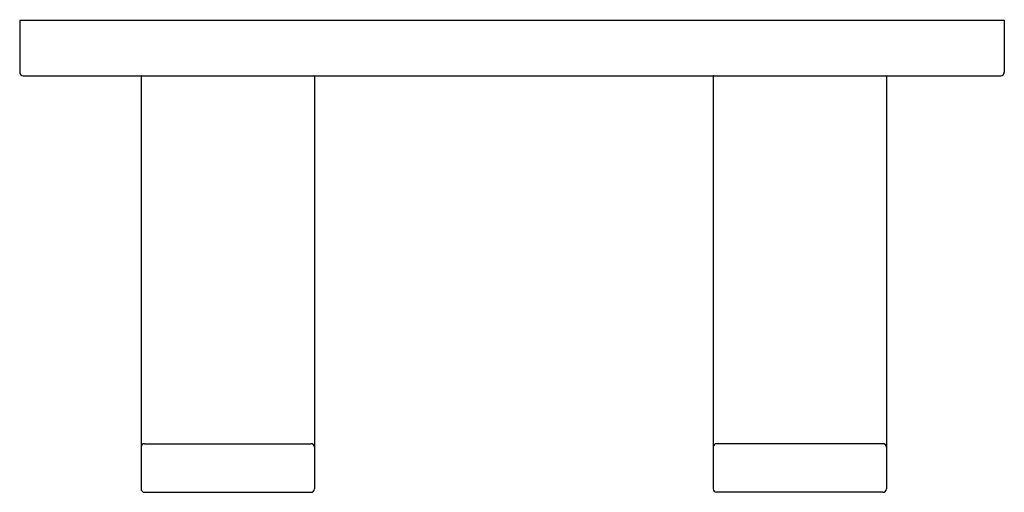
# Model space of a CAD drawing. Units: inches. Extents: x 3890.76 to 3896.35, y 78.91 to 81.59.
import ezdxf

# ---------------------------------------------------------------- set-up
doc = ezdxf.new("R2010")
doc.units = ezdxf.units.IN
doc.header["$LTSCALE"] = 0.64311
doc.header["$MEASUREMENT"] = 0
doc.layers.get('0').update_dxf_attribs({"color": 255, "linetype": 'CONTINUOUS'})
doc.layers.get('Defpoints').update_dxf_attribs({"linetype": 'CONTINUOUS'})
doc.styles.get("Standard").update_dxf_attribs({"font": 'txt', "width": 0.8})

msp = doc.modelspace()

# ---------------------------------------------------------------- linework, layer by layer
for p, q in [((3890.7614, 81.5854), (3890.7614, 81.2901)), ((3890.7614, 81.5854), (3896.3519, 81.5854)), ((3896.3519, 81.5854), (3896.3519, 81.2901)), ((3890.781, 81.2704), (3896.3322, 81.2704)), ((3891.4503, 81.2665), (3891.4503, 78.9279)), ((3892.4346, 81.2665), (3892.4346, 78.9279)), ((3894.6984, 81.2665), (3894.6984, 78.9279)), ((3895.6826, 81.2665), (3895.6826, 78.9279)), ((3891.47, 79.1838), (3892.4149, 79.1838)), ((3895.6629, 79.1838), (3894.7181, 79.1838)), ((3891.47, 78.9082), (3892.4149, 78.9082)), ((3895.6629, 78.9082), (3894.718, 78.9082))]:
    msp.add_line(p, q)
for centre, radius, start, end in [((3890.781, 81.2901), 0.0197, 180, 269.9963), ((3896.3322, 81.2901), 0.0197, 270.0037, 360), ((3891.4544, 81.2664), 0.00408, 101.2627, 179.0517), ((3892.4305, 81.2664), 0.00408, 0.9483, 78.7373), ((3894.7023, 81.2665), 0.00397, 90.4292, 179.5708), ((3895.6787, 81.2665), 0.00395, 0.1896, 89.7442), ((3891.47, 79.1641), 0.0197, 90.0418, 177.398), ((3892.4149, 79.1641), 0.0197, 2.602, 89.9582), ((3894.7181, 79.1641), 0.0197, 90.0099, 179.9761), ((3895.6629, 79.1642), 0.0197, 359.9785, 90.0089), ((3891.47, 78.9279), 0.0197, 180.0494, 269.9511), ((3892.4149, 78.9279), 0.0197, 270.1026, 359.9505), ((3894.7181, 78.928), 0.0197, 180.0734, 269.8875), ((3895.6629, 78.9279), 0.0197, 270.039, 359.9745)]:
    msp.add_arc(centre, radius, start, end)

# ---------------------------------------------------------------- texts
at = {"layer": 'Defpoints'}
for tag, p, s in [('TRADENAME', (3893.5566, 81.5855), 'COMPLEMENTARY'), ('MODELNUMBER', (3893.5566, 81.5872), 'K-25073IN'), ('PRODUCT', (3893.5566, 81.5839), 'ROBE HOOK')]:
    msp.add_attdef(tag, p, s, height=0.001, dxfattribs=at)

doc.saveas('drawing.dxf')
